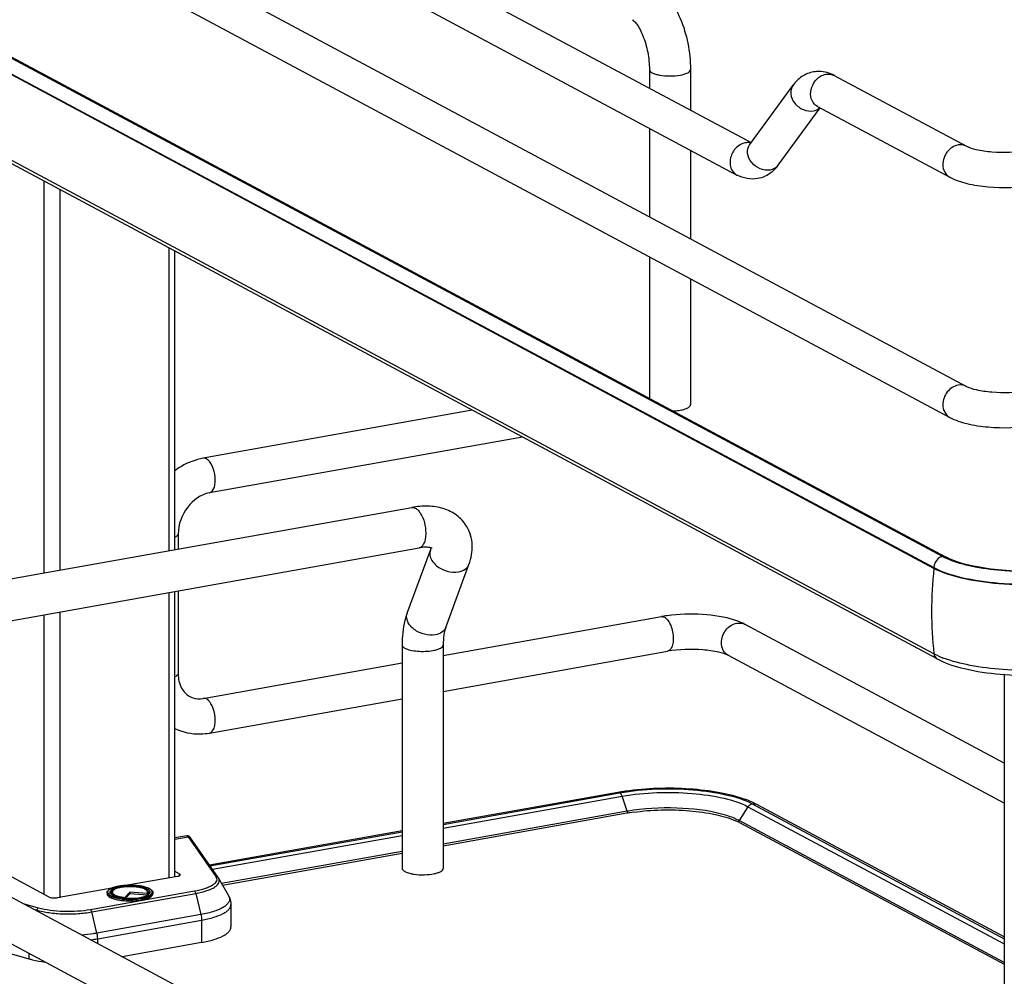
# Model space of a CAD drawing. Units: inches. Extents: x 0 to 17, y 0 to 11.
# Drawn here: x 3.7 to 4.5, y 7.5 to 8.3 of the extents above; entities that cross this region are included whole.
import ezdxf

# ---------------------------------------------------------------- set-up
doc = ezdxf.new("R2010")
doc.units = ezdxf.units.IN
doc.header["$LTSCALE"] = 0.935
doc.header["$MEASUREMENT"] = 0
doc.layers.get('0').update_dxf_attribs({"linetype": 'CONTINUOUS'})

msp = doc.modelspace()

# ---------------------------------------------------------------- linework, layer by layer
at = {"color": 7, "linetype": 'Continuous'}
for p, q in [((3.45228, 8.70248), (4.3362, 8.22938)), ((3.274, 8.69024), (4.51662, 8.02515)), ((3.43835, 8.67645), (4.3244, 8.2022)), ((3.26007, 8.66421), (4.50268, 7.99912)), ((3.28854, 8.53014), (4.49917, 7.88217)), ((4.48939, 7.87262), (3.27876, 8.52059)), ((4.48939, 7.80101), (3.27876, 8.44898)), ((4.49223, 7.79666), (3.2816, 8.44463)), ((4.49663, 7.88247), (3.56613, 8.38065)), ((4.25102, 8.29065), (4.25102, 8.27497)), ((4.28547, 8.29065), (4.28547, 8.25653)), ((4.40589, 8.28568), (4.51662, 8.22641)), ((4.33511, 8.22789), (4.37135, 8.27742)), ((4.35894, 8.21046), (4.39409, 8.2585)), ((4.39196, 8.25964), (4.50268, 8.20038)), ((4.25102, 8.24148), (4.25102, 8.16731)), ((4.33511, 8.22789), (4.33484, 8.22756)), ((4.28547, 8.22304), (4.28547, 8.14887)), ((4.35667, 8.20767), (4.35358, 8.20474)), ((3.85337, 7.88827), (3.85337, 8.13859)), ((4.25102, 8.13382), (4.25102, 8.01499)), ((4.28547, 8.11538), (4.28547, 8.00982)), ((4.10269, 8.00515), (3.8773, 7.96494)), ((4.14472, 7.98266), (3.88248, 7.93587)), ((3.58747, 7.84083), (4.05202, 7.92371)), ((3.8563, 7.90144), (3.8563, 7.88879)), ((3.59352, 7.80691), (4.05807, 7.88979)), ((4.04812, 7.83508), (4.06756, 7.88787)), ((4.06756, 7.88787), (4.0681, 7.88978)), ((4.50373, 7.87927), (4.49875, 7.8814)), ((4.50199, 7.88078), (4.49917, 7.88217)), ((4.08045, 7.82317), (4.09989, 7.87596)), ((3.85337, 7.61451), (3.85337, 7.85327)), ((3.8563, 7.8538), (3.8563, 7.78443)), ((4.07831, 7.79954), (4.26108, 7.83215)), ((4.54836, 7.70937), (4.33115, 7.82563)), ((4.04386, 7.80838), (4.04386, 7.62117)), ((4.07831, 7.80838), (4.07831, 7.62117)), ((4.07831, 7.76955), (4.26627, 7.80309)), ((4.54836, 7.67587), (4.31721, 7.79959)), ((4.49309, 7.79919), (4.48939, 7.80101)), ((3.8773, 7.76368), (4.04386, 7.7934)), ((4.54836, 7.78353), (4.54799, 7.78373)), ((4.54836, 7.7837), (4.54836, 7.51538)), ((3.88248, 7.73461), (4.04386, 7.7634)), ((4.22458, 7.68478), (4.07831, 7.65869)), ((4.07831, 7.65805), (4.22605, 7.68451)), ((4.34115, 7.67472), (4.33652, 7.67696)), ((4.3372, 7.6753), (4.54836, 7.56216)), ((4.54836, 7.56381), (4.34115, 7.67472)), ((4.25318, 7.30962), (3.59127, 7.66389)), ((4.23239, 7.669), (4.07831, 7.64151)), ((4.23215, 7.66737), (4.07831, 7.63992)), ((4.32621, 7.66123), (4.32299, 7.6628)), ((4.54836, 7.54233), (4.32621, 7.66123)), ((4.32644, 7.65962), (4.54836, 7.54084)), ((3.8635, 7.64849), (3.85337, 7.64668)), ((3.88974, 7.61348), (3.86648, 7.64684)), ((4.04386, 7.65254), (3.88257, 7.62377)), ((3.88292, 7.62326), (4.04386, 7.65191)), ((4.23693, 7.27924), (3.57502, 7.63352)), ((4.04386, 7.63536), (3.89267, 7.60839)), ((4.04386, 7.63377), (3.89349, 7.60694)), ((3.74828, 7.59712), (3.70645, 7.61951)), ((3.85559, 7.61451), (3.81372, 7.60704)), ((3.85337, 7.61874), (3.85739, 7.61659)), ((3.89013, 7.61285), (3.89862, 7.59789)), ((3.80071, 7.60472), (3.75501, 7.59657)), ((3.79669, 7.60081), (3.79669, 7.59988)), ((3.79964, 7.60003), (3.79937, 7.60044)), ((3.80041, 7.59931), (3.79964, 7.60003)), ((3.80131, 7.60202), (3.8008, 7.60106)), ((3.81574, 7.60135), (3.81156, 7.59692)), ((3.81574, 7.59995), (3.81224, 7.59623)), ((3.81574, 7.60135), (3.81574, 7.59995)), ((3.83026, 7.60025), (3.81574, 7.60135)), ((3.8306, 7.59882), (3.81574, 7.59995)), ((3.83026, 7.60025), (3.83077, 7.59923)), ((3.83045, 7.60202), (3.83096, 7.60106)), ((3.83077, 7.59923), (3.83094, 7.59903)), ((3.83107, 7.59911), (3.83151, 7.59943)), ((3.83151, 7.59943), (3.83188, 7.59976)), ((3.83188, 7.59976), (3.83218, 7.60011)), ((3.83239, 7.60044), (3.83218, 7.60011)), ((3.83507, 7.60081), (3.83507, 7.59988)), ((3.81148, 7.59629), (3.81156, 7.59692)), ((3.9005, 7.59093), (3.9005, 7.5722)), ((3.68306, 7.55887), (3.7312, 7.5454)), ((3.87589, 7.55903), (3.80936, 7.54716))]:
    msp.add_line(p, q, dxfattribs=at)
at = {"color": 9, "linetype": 'Continuous'}
for p, q in [((3.27876, 8.52119), (4.48939, 7.87323)), ((3.7438, 8.19724), (3.7438, 7.86872)), ((3.75725, 8.19004), (3.75725, 7.87112)), ((3.84845, 8.14123), (3.84845, 7.88739)), ((4.48939, 7.87323), (4.48939, 7.87262)), ((3.84845, 7.8524), (3.84845, 7.61324)), ((3.7438, 7.83373), (3.7438, 7.59952)), ((3.75725, 7.83612), (3.75725, 7.59657)), ((4.07831, 7.6549), (4.2281, 7.68163)), ((4.22617, 7.68444), (4.22713, 7.68356)), ((4.22713, 7.68356), (4.22794, 7.68207)), ((4.23239, 7.669), (4.2281, 7.68163)), ((4.33364, 7.67289), (4.32621, 7.66123)), ((4.33364, 7.67289), (4.54836, 7.55797)), ((3.85337, 7.64572), (3.8645, 7.64771)), ((3.8645, 7.64771), (3.88772, 7.61441)), ((3.88491, 7.6204), (4.04386, 7.64876)), ((3.85739, 7.61507), (3.85739, 7.61659)), ((3.86992, 7.60201), (3.78286, 7.58648)), ((3.78395, 7.58466), (3.87101, 7.60019)), ((3.80048, 7.60187), (3.80093, 7.60223)), ((3.80093, 7.60223), (3.80146, 7.60259)), ((3.83004, 7.60273), (3.83119, 7.60194)), ((3.83119, 7.60194), (3.83153, 7.60161)), ((3.83153, 7.60161), (3.83187, 7.60112)), ((3.83187, 7.60112), (3.83204, 7.6007)), ((3.83204, 7.6007), (3.83206, 7.59996)), ((3.87101, 7.60019), (3.87532, 7.58246)), ((3.73922, 7.58792), (3.72666, 7.59143)), ((3.73506, 7.58693), (3.73776, 7.58618)), ((3.73776, 7.58618), (3.73756, 7.58559)), ((3.78826, 7.56693), (3.78395, 7.58466)), ((3.87532, 7.58246), (3.78826, 7.56693)), ((3.78883, 7.56223), (3.87589, 7.57776)), ((3.87589, 7.57776), (3.87589, 7.55903)), ((3.78883, 7.55815), (3.78883, 7.56223)), ((3.7312, 7.54993), (3.7312, 7.5454))]:
    msp.add_line(p, q, dxfattribs=at)
for points in [[(4.23239, 7.669), (4.23242, 7.66892), (4.23245, 7.66883), (4.23247, 7.66875), (4.23249, 7.66866), (4.2325, 7.66857), (4.23251, 7.66848), (4.23252, 7.66839), (4.23253, 7.6683), (4.23253, 7.66821)], [(4.32597, 7.66047), (4.32598, 7.66056), (4.32599, 7.66065), (4.326, 7.66074), (4.32602, 7.66082), (4.32605, 7.66091), (4.32608, 7.66099), (4.32612, 7.66108), (4.32616, 7.66116), (4.32621, 7.66123)]]:
    msp.add_lwpolyline(points, dxfattribs=at)
at = {"color": 7, "linetype": 'Continuous'}
for points in [[(3.86382, 7.64852), (3.86359, 7.6485), (3.86349, 7.64849)], [(3.86429, 7.6485), (3.86406, 7.64852), (3.86382, 7.64852)], [(3.86648, 7.64684), (3.86641, 7.64694), (3.86634, 7.64704), (3.86628, 7.64712), (3.86621, 7.64721), (3.86615, 7.64728), (3.8661, 7.64736), (3.86604, 7.64743), (3.86597, 7.64751), (3.86591, 7.64758), (3.86584, 7.64766), (3.86576, 7.64774), (3.86568, 7.64782), (3.86558, 7.64791), (3.86545, 7.64801), (3.8653, 7.64812), (3.86513, 7.64822), (3.86494, 7.64831), (3.86474, 7.64839), (3.86452, 7.64845), (3.86429, 7.6485)]]:
    msp.add_lwpolyline(points, dxfattribs=at)
for centre, radius, start, end in [((4.39293, 8.26374), 0.02531, 88.92623, 99.89538), ((4.33205, 8.23009), 0.0333, 317.68176, 323.87656), ((4.52127, 7.92859), 0.05229, 241.88323, 244.48194), ((4.28197, 7.71477), 0.11923, 97.84223, 100.08966), ((4.52528, 7.87086), 0.07857, 245.80833, 249.07075), ((4.2577, 7.49911), 0.18861, 99.69396, 100.11471), ((4.2587, 7.49327), 0.19453, 99.23424, 99.6938), ((4.26026, 7.48356), 0.20437, 98.20518, 99.22984), ((4.30272, 7.59926), 0.08473, 66.4883, 70.18289), ((4.25875, 7.51827), 0.15145, 99.92866, 100.11554), ((4.26053, 7.51095), 0.16054, 98.17269, 100.09404), ((4.26061, 7.50731), 0.16256, 98.17391, 99.91113), ((4.30372, 7.61674), 0.04853, 63.12299, 66.22068), ((4.30698, 7.62324), 0.04126, 61.85204, 63.07176), ((4.05866, 7.65132), 0.03531, 257.82009, 259.91172), ((4.05954, 7.65628), 0.04035, 259.90796, 261.82028), ((3.81345, 7.57229), 0.03399, 100.97435, 101.65185), ((3.88315, 7.60888), 0.00804, 29.62781, 34.92869), ((3.81553, 7.64448), 0.04836, 264.63358, 265.16327)]:
    msp.add_arc(centre, radius, start, end, dxfattribs=at)
at = {"color": 9, "linetype": 'Continuous'}
for centre, radius, start, end in [((4.33344, 8.21769), 0.01175, 92.63632, 100.13562), ((4.34273, 8.22231), 0.00944, 143.80105, 146.39421), ((4.35129, 8.21606), 0.00949, 318.99781, 323.79877), ((4.82068, 7.83628), 0.33328, 173.74049, 179.96933), ((4.80156, 7.83628), 0.31416, 179.96838, 186.44733), ((4.05566, 7.8323), 0.00804, 159.79322, 162.08273), ((4.21973, 7.67878), 0.00885, 18.7603, 21.83265), ((4.33846, 7.6697), 0.00569, 61.83289, 66.27658), ((3.81368, 7.56617), 0.04075, 100.1157, 100.23262), ((3.82524, 7.59406), 0.00991, 61.0413, 63.82124), ((3.83322, 7.60081), 0.00185, 352.43974, 359.97902), ((3.81558, 7.65063), 0.05512, 265.17866, 265.35323), ((3.81563, 7.65207), 0.05718, 265.47547, 265.59524), ((3.76773, 7.68131), 0.12094, 277.20281, 280.04835)]:
    msp.add_arc(centre, radius, start, end, dxfattribs=at)
at = {"color": 7, "linetype": 'Continuous'}
for points, knots in [([(4.253, 8.36281), (4.26408, 8.35687), (4.27619, 8.33867), (4.28388, 8.31277), (4.28547, 8.29801), (4.28547, 8.29065)], [0, 0, 0, 0, 0.461635, 0.729406, 1, 1, 1, 1]), ([(4.23674, 8.33243), (4.23714, 8.33222), (4.23839, 8.33112), (4.24193, 8.32699), (4.24632, 8.3181), (4.25002, 8.30515), (4.25102, 8.29549), (4.25102, 8.29065)], [0, 0, 0, 0, 0.030349, 0.108407, 0.360873, 0.678311, 1, 1, 1, 1]), ([(4.38858, 8.28868), (4.38512, 8.28807), (4.37844, 8.2853), (4.3734, 8.28023), (4.37135, 8.27742)], [0, 0, 0, 0, 0.501896, 1, 1, 1, 1]), ([(4.51662, 8.22641), (4.51912, 8.22507), (4.52631, 8.2231), (4.54329, 8.22073), (4.55787, 8.22119), (4.56756, 8.22292)], [0, 0, 0, 0, 0.165315, 0.427131, 1, 1, 1, 1]), ([(4.50268, 8.20038), (4.50719, 8.19797), (4.51785, 8.19446), (4.54136, 8.19106), (4.56028, 8.19162), (4.57275, 8.19385)], [0, 0, 0, 0, 0.215081, 0.466581, 1, 1, 1, 1]), ([(4.51662, 8.02515), (4.51912, 8.02381), (4.52631, 8.02184), (4.54329, 8.01947), (4.55787, 8.01993), (4.56756, 8.02166)], [0, 0, 0, 0, 0.165315, 0.427131, 1, 1, 1, 1]), ([(4.28317, 8.00716), (4.28351, 8.00735), (4.28451, 8.00794), (4.28547, 8.00901), (4.28547, 8.00982)], [0, 0, 0, 0, 0.326675, 1, 1, 1, 1]), ([(4.27052, 8.00455), (4.27107, 8.00457), (4.27319, 8.00469), (4.27531, 8.00494), (4.27686, 8.00521)], [0, 0, 0, 0, 0.26033, 1, 1, 1, 1]), ([(4.27686, 8.00521), (4.27748, 8.00532), (4.27964, 8.00577), (4.28178, 8.00642), (4.28317, 8.00716)], [0, 0, 0, 0, 0.288839, 1, 1, 1, 1]), ([(4.50268, 7.99912), (4.50719, 7.99671), (4.51785, 7.99321), (4.54136, 7.9898), (4.56028, 7.99037), (4.57275, 7.99259)], [0, 0, 0, 0, 0.215081, 0.466581, 1, 1, 1, 1]), ([(3.8773, 7.96494), (3.87086, 7.96379), (3.86244, 7.96054), (3.85514, 7.95566), (3.85335, 7.95432)], [0, 0, 0, 0, 0.74482, 1, 1, 1, 1]), ([(3.88248, 7.93587), (3.87537, 7.9346), (3.86184, 7.92479), (3.8563, 7.90943), (3.8563, 7.90144)], [0, 0, 0, 0, 0.474812, 1, 1, 1, 1]), ([(4.09794, 7.90787), (4.09578, 7.91143), (4.08995, 7.91774), (4.07836, 7.92334), (4.06535, 7.92528), (4.05648, 7.9245), (4.05202, 7.92371)], [0, 0, 0, 0, 0.242366, 0.485695, 0.73583, 1, 1, 1, 1]), ([(4.09989, 7.87596), (4.10179, 7.88113), (4.10393, 7.89219), (4.10075, 7.90322), (4.09794, 7.90786)], [0, 0, 0, 0, 0.503849, 1, 1, 1, 1]), ([(4.06897, 7.88942), (4.06909, 7.88934), (4.06827, 7.8898), (4.06781, 7.88984), (4.06644, 7.89019), (4.06488, 7.89031), (4.06286, 7.89035), (4.06056, 7.89018), (4.05893, 7.88995), (4.05807, 7.88979)], [0, 0, 0, 0, 0.038234, 0.111086, 0.222791, 0.371214, 0.553012, 0.763896, 1, 1, 1, 1]), ([(4.60155, 7.87264), (4.58339, 7.86995), (4.55617, 7.86931), (4.52288, 7.87383), (4.50808, 7.878), (4.50199, 7.88078)], [0, 0, 0, 0, 0.546556, 0.800475, 1, 1, 1, 1]), ([(4.60238, 7.87239), (4.58483, 7.86978), (4.55838, 7.86901), (4.52538, 7.87295), (4.51029, 7.87676), (4.50373, 7.87927)], [0, 0, 0, 0, 0.534329, 0.788459, 1, 1, 1, 1]), ([(4.61197, 7.86247), (4.60103, 7.86052), (4.5783, 7.85831), (4.54487, 7.85893), (4.51475, 7.86321), (4.49658, 7.86877), (4.48939, 7.87262)], [0, 0, 0, 0, 0.267703, 0.5483, 0.8034, 1, 1, 1, 1]), ([(4.04812, 7.83508), (4.04738, 7.83307), (4.04475, 7.82441), (4.04386, 7.81528), (4.04386, 7.80838)], [0, 0, 0, 0, 0.236746, 1, 1, 1, 1]), ([(4.32272, 7.82916), (4.31401, 7.83203), (4.29483, 7.83478), (4.27559, 7.83425), (4.2657, 7.83288)], [0, 0, 0, 0, 0.478683, 1, 1, 1, 1]), ([(4.33115, 7.82563), (4.33051, 7.82597), (4.32779, 7.82733), (4.32493, 7.82843), (4.32272, 7.82916)], [0, 0, 0, 0, 0.236606, 1, 1, 1, 1]), ([(4.08045, 7.82317), (4.0797, 7.82115), (4.07862, 7.81623), (4.07831, 7.81122), (4.07831, 7.80838)], [0, 0, 0, 0, 0.431362, 1, 1, 1, 1]), ([(4.31721, 7.79959), (4.31471, 7.80093), (4.30752, 7.80291), (4.29054, 7.80527), (4.27596, 7.80482), (4.26627, 7.80309)], [0, 0, 0, 0, 0.165315, 0.427131, 1, 1, 1, 1]), ([(4.49223, 7.79666), (4.49933, 7.79286), (4.51689, 7.78736), (4.55621, 7.7818), (4.58837, 7.78278), (4.60961, 7.78657)], [0, 0, 0, 0, 0.202675, 0.456798, 1, 1, 1, 1]), ([(4.60601, 7.78988), (4.58665, 7.78701), (4.55748, 7.78616), (4.5211, 7.79051), (4.50445, 7.7947), (4.49722, 7.79748)], [0, 0, 0, 0, 0.534329, 0.788459, 1, 1, 1, 1]), ([(3.8563, 7.78443), (3.8563, 7.78025), (3.85772, 7.77259), (3.8631, 7.76677), (3.86598, 7.76522)], [0, 0, 0, 0, 0.561487, 1, 1, 1, 1]), ([(3.86598, 7.76522), (3.86676, 7.7648), (3.87032, 7.76328), (3.87439, 7.76316), (3.8773, 7.76368)], [0, 0, 0, 0, 0.232154, 1, 1, 1, 1]), ([(3.85336, 7.73852), (3.85997, 7.73526), (3.87016, 7.73314), (3.88001, 7.73417), (3.88248, 7.73461)], [0, 0, 0, 0, 0.74543, 1, 1, 1, 1]), ([(4.22605, 7.68451), (4.24633, 7.68812), (4.27698, 7.68906), (4.31419, 7.68384), (4.33068, 7.67879), (4.3372, 7.6753)], [0, 0, 0, 0, 0.547818, 0.80319, 1, 1, 1, 1]), ([(4.33144, 7.67897), (4.32453, 7.68147), (4.30899, 7.68527), (4.27543, 7.68916), (4.24877, 7.68838), (4.2311, 7.68583)], [0, 0, 0, 0, 0.217771, 0.471028, 1, 1, 1, 1]), ([(4.31596, 7.66542), (4.3041, 7.66919), (4.27776, 7.67263), (4.25139, 7.67183), (4.23771, 7.66986)], [0, 0, 0, 0, 0.473835, 1, 1, 1, 1]), ([(4.2375, 7.66823), (4.25306, 7.67047), (4.27638, 7.67099), (4.30507, 7.66712), (4.3179, 7.66352), (4.32329, 7.66114)], [0, 0, 0, 0, 0.543325, 0.796476, 1, 1, 1, 1]), ([(4.32299, 7.6628), (4.32245, 7.66303), (4.32015, 7.66401), (4.31779, 7.66484), (4.31596, 7.66542)], [0, 0, 0, 0, 0.235422, 1, 1, 1, 1]), ([(3.85559, 7.61451), (3.85593, 7.61457), (3.85656, 7.61472), (3.85742, 7.61503), (3.85805, 7.61549), (3.85805, 7.61583)], [0, 0, 0, 0, 0.361563, 0.652603, 1, 1, 1, 1]), ([(3.85805, 7.61583), (3.85805, 7.6159), (3.85797, 7.61624), (3.85763, 7.61646), (3.85739, 7.61659)], [0, 0, 0, 0, 0.195529, 1, 1, 1, 1]), ([(4.04386, 7.62117), (4.04386, 7.62093), (4.04415, 7.61971), (4.04531, 7.61896), (4.04617, 7.6185)], [0, 0, 0, 0, 0.195529, 1, 1, 1, 1]), ([(4.04617, 7.6185), (4.0465, 7.61833), (4.04811, 7.61758), (4.04984, 7.6171), (4.05121, 7.61681)], [0, 0, 0, 0, 0.21298, 1, 1, 1, 1]), ([(4.0538, 7.61634), (4.0567, 7.61592), (4.06246, 7.61565), (4.06821, 7.61621), (4.07096, 7.61681)], [0, 0, 0, 0, 0.510512, 1, 1, 1, 1]), ([(4.07096, 7.61681), (4.072, 7.61703), (4.07388, 7.61755), (4.07651, 7.61861), (4.07831, 7.62012), (4.07831, 7.62117)], [0, 0, 0, 0, 0.358962, 0.646801, 1, 1, 1, 1]), ([(3.79937, 7.60044), (3.79925, 7.60066), (3.79908, 7.60116), (3.79923, 7.60197), (3.79975, 7.60272), (3.80096, 7.60374), (3.80329, 7.60478), (3.80538, 7.60533), (3.80659, 7.60558)], [0, 0, 0, 0, 0.077436, 0.152891, 0.239615, 0.346076, 0.628536, 1, 1, 1, 1]), ([(3.8007, 7.60472), (3.80111, 7.60489), (3.80297, 7.60558), (3.80492, 7.60603), (3.80644, 7.6063)], [0, 0, 0, 0, 0.222102, 1, 1, 1, 1]), ([(3.83045, 7.60202), (3.83009, 7.60269), (3.82838, 7.60386), (3.82514, 7.60494), (3.82079, 7.60568), (3.81588, 7.60593), (3.81097, 7.60568), (3.80662, 7.60494), (3.80337, 7.60386), (3.80167, 7.60269), (3.80131, 7.60202)], [0, 0, 0, 0, 0.07404, 0.187949, 0.33491, 0.499997, 0.665084, 0.812048, 0.925956, 1, 1, 1, 1]), ([(3.80644, 7.6063), (3.80645, 7.6063), (3.80648, 7.60631), (3.80651, 7.60631), (3.80652, 7.60631)], [0, 0, 0, 0, 0.499679, 1, 1, 1, 1]), ([(3.80652, 7.60631), (3.80709, 7.60641), (3.80947, 7.60678), (3.81189, 7.60698), (3.81372, 7.60704)], [0, 0, 0, 0, 0.237937, 1, 1, 1, 1]), ([(3.80698, 7.60566), (3.80956, 7.60616), (3.81491, 7.60663), (3.82244, 7.60623), (3.82807, 7.60504), (3.83123, 7.60347), (3.83222, 7.6025), (3.83245, 7.602)], [0, 0, 0, 0, 0.296885, 0.602406, 0.850441, 0.938002, 1, 1, 1, 1]), ([(3.81372, 7.60704), (3.81635, 7.60714), (3.82023, 7.60703), (3.82516, 7.60638), (3.82837, 7.60568), (3.83107, 7.60479), (3.83316, 7.60372), (3.83464, 7.60246), (3.83507, 7.60133), (3.83507, 7.60081)], [0, 0, 0, 0, 0.336336, 0.493415, 0.635008, 0.756532, 0.855601, 0.934024, 1, 1, 1, 1]), ([(3.74828, 7.59712), (3.74868, 7.59691), (3.74968, 7.59661), (3.75193, 7.59629), (3.75378, 7.59635), (3.75501, 7.59657)], [0, 0, 0, 0, 0.196796, 0.452137, 1, 1, 1, 1]), ([(3.79669, 7.60081), (3.79669, 7.6012), (3.79699, 7.60229), (3.79847, 7.60368), (3.79988, 7.60438), (3.8007, 7.60472)], [0, 0, 0, 0, 0.200519, 0.547122, 1, 1, 1, 1]), ([(3.79669, 7.59988), (3.79669, 7.59857), (3.79913, 7.59676), (3.8025, 7.59555), (3.80647, 7.59462), (3.811, 7.59407), (3.81588, 7.59388), (3.82075, 7.59407), (3.82394, 7.59447), (3.82547, 7.59474)], [0, 0, 0, 0, 0.128376, 0.235919, 0.36953, 0.522161, 0.684767, 0.847359, 1, 1, 1, 1]), ([(3.81101, 7.59633), (3.80886, 7.59653), (3.80585, 7.597), (3.80233, 7.59818), (3.80095, 7.5989), (3.80041, 7.59931)], [0, 0, 0, 0, 0.58346, 0.816484, 1, 1, 1, 1]), ([(3.80131, 7.60202), (3.80118, 7.60177), (3.80102, 7.60119), (3.80138, 7.60028), (3.8022, 7.5995), (3.80341, 7.59879), (3.80501, 7.59816), (3.80774, 7.5974), (3.80998, 7.59707), (3.81156, 7.59692)], [0, 0, 0, 0, 0.066208, 0.134151, 0.219676, 0.329838, 0.465726, 0.625343, 1, 1, 1, 1]), ([(3.81151, 7.59629), (3.81531, 7.59597), (3.82083, 7.59607), (3.82736, 7.59739), (3.83006, 7.59843), (3.83107, 7.59911)], [0, 0, 0, 0, 0.572984, 0.817479, 1, 1, 1, 1]), ([(3.82547, 7.59474), (3.82682, 7.59498), (3.82926, 7.59555), (3.83263, 7.59676), (3.83507, 7.59857), (3.83507, 7.59988)], [0, 0, 0, 0, 0.361594, 0.652594, 1, 1, 1, 1]), ([(3.83026, 7.60025), (3.83045, 7.60051), (3.83074, 7.6011), (3.83059, 7.60175), (3.83045, 7.60202)], [0, 0, 0, 0, 0.513199, 1, 1, 1, 1]), ([(3.83245, 7.602), (3.83256, 7.60176), (3.83268, 7.60121), (3.83252, 7.60068), (3.83239, 7.60044)], [0, 0, 0, 0, 0.495892, 1, 1, 1, 1]), ([(3.89862, 7.59789), (3.89892, 7.59738), (3.89999, 7.59521), (3.9005, 7.59276), (3.9005, 7.59093)], [0, 0, 0, 0, 0.245639, 1, 1, 1, 1]), ([(3.81146, 7.59629), (3.81146, 7.59629), (3.81148, 7.59629), (3.8115, 7.59629), (3.81151, 7.59629)], [0, 0, 0, 0, 0.499894, 1, 1, 1, 1]), ([(3.87589, 7.55903), (3.87933, 7.55965), (3.88549, 7.56105), (3.89248, 7.56367), (3.89665, 7.5662), (3.8988, 7.56807), (3.90016, 7.57007), (3.9005, 7.57153), (3.9005, 7.5722)], [0, 0, 0, 0, 0.356132, 0.642769, 0.757, 0.852133, 0.931017, 1, 1, 1, 1]), ([(3.7312, 7.5454), (3.73222, 7.54511), (3.73666, 7.54398), (3.74117, 7.54318), (3.74466, 7.54272)], [0, 0, 0, 0, 0.232144, 1, 1, 1, 1])]:
    msp.add_open_spline(points, degree=3, knots=knots, dxfattribs=at)
at = {"color": 9, "linetype": 'Continuous'}
for points, knots in [([(4.25102, 8.29065), (4.25102, 8.28947), (4.25321, 8.28785), (4.25624, 8.28676), (4.26127, 8.2856), (4.26823, 8.28512), (4.27402, 8.28553), (4.27686, 8.28604)], [0, 0, 0, 0, 0.128441, 0.236048, 0.369688, 0.684753, 1, 1, 1, 1]), ([(4.27686, 8.28604), (4.27902, 8.28642), (4.2821, 8.28701), (4.28547, 8.28947), (4.28547, 8.29065)], [0, 0, 0, 0, 0.651987, 1, 1, 1, 1]), ([(4.39196, 8.25964), (4.38998, 8.2607), (4.38658, 8.26454), (4.38524, 8.27468), (4.39, 8.28239), (4.39444, 8.28501)], [0, 0, 0, 0, 0.227521, 0.478196, 1, 1, 1, 1]), ([(4.37135, 8.27742), (4.36989, 8.27542), (4.36863, 8.2697), (4.37242, 8.26183), (4.37955, 8.25643), (4.38569, 8.25548), (4.38848, 8.25598)], [0, 0, 0, 0, 0.222326, 0.475076, 0.745572, 1, 1, 1, 1]), ([(4.33137, 8.22926), (4.32851, 8.22875), (4.32294, 8.22551), (4.31841, 8.21741), (4.31829, 8.20827), (4.3221, 8.20343), (4.3244, 8.2022)], [0, 0, 0, 0, 0.251224, 0.519747, 0.77372, 1, 1, 1, 1]), ([(4.35225, 8.20645), (4.34676, 8.20547), (4.33739, 8.20975), (4.33252, 8.21981), (4.33351, 8.2255), (4.33487, 8.22754)], [0, 0, 0, 0, 0.515413, 0.773179, 1, 1, 1, 1]), ([(4.50965, 8.22743), (4.50614, 8.22681), (4.49949, 8.22229), (4.49687, 8.21486), (4.49687, 8.21111)], [0, 0, 0, 0, 0.487674, 1, 1, 1, 1]), ([(4.49687, 8.21111), (4.49687, 8.20891), (4.49777, 8.20458), (4.5009, 8.20133), (4.50268, 8.20038)], [0, 0, 0, 0, 0.521266, 1, 1, 1, 1]), ([(4.50965, 8.02618), (4.50614, 8.02555), (4.49949, 8.02104), (4.49687, 8.0136), (4.49687, 8.00985)], [0, 0, 0, 0, 0.487674, 1, 1, 1, 1]), ([(4.49687, 8.00985), (4.49687, 8.00765), (4.49777, 8.00332), (4.5009, 8.00007), (4.50268, 7.99912)], [0, 0, 0, 0, 0.521266, 1, 1, 1, 1]), ([(3.88248, 7.93587), (3.88434, 7.9362), (3.88654, 7.93963), (3.88731, 7.94433), (3.88727, 7.95077), (3.88546, 7.95795), (3.88209, 7.96327), (3.87989, 7.96445)], [0, 0, 0, 0, 0.175941, 0.306722, 0.457988, 0.767368, 1, 1, 1, 1]), ([(4.05202, 7.92371), (4.0533, 7.92394), (4.05557, 7.9231), (4.0578, 7.92092), (4.05888, 7.91941), (4.05939, 7.91856)], [0, 0, 0, 0, 0.414181, 0.683888, 1, 1, 1, 1]), ([(4.05939, 7.91856), (4.06082, 7.9162), (4.06288, 7.91079), (4.06366, 7.90509), (4.06366, 7.90214)], [0, 0, 0, 0, 0.483533, 1, 1, 1, 1]), ([(3.85338, 7.89871), (3.85381, 7.89889), (3.85499, 7.89944), (3.8563, 7.90054), (3.8563, 7.90144)], [0, 0, 0, 0, 0.342045, 1, 1, 1, 1]), ([(4.06366, 7.90214), (4.06366, 7.90058), (4.06344, 7.89767), (4.06239, 7.89382), (4.06068, 7.89098), (4.05891, 7.88994), (4.05807, 7.88979)], [0, 0, 0, 0, 0.32508, 0.601838, 0.822327, 1, 1, 1, 1]), ([(4.06756, 7.88787), (4.06708, 7.88655), (4.06683, 7.88344), (4.06799, 7.8806), (4.06881, 7.87926)], [0, 0, 0, 0, 0.472075, 1, 1, 1, 1]), ([(4.06881, 7.87926), (4.06985, 7.87755), (4.07556, 7.87133), (4.0849, 7.86855), (4.09116, 7.86967)], [0, 0, 0, 0, 0.239275, 1, 1, 1, 1]), ([(4.09116, 7.86967), (4.09312, 7.87002), (4.09676, 7.87129), (4.09929, 7.87435), (4.09989, 7.87596)], [0, 0, 0, 0, 0.537049, 1, 1, 1, 1]), ([(4.48939, 7.87323), (4.49658, 7.86938), (4.51475, 7.86382), (4.54486, 7.85954), (4.57829, 7.85892), (4.60102, 7.86112), (4.61197, 7.86308)], [0, 0, 0, 0, 0.196554, 0.45161, 0.732243, 1, 1, 1, 1]), ([(4.07172, 7.81687), (4.06872, 7.81634), (4.06231, 7.81682), (4.05518, 7.82018), (4.05073, 7.82429), (4.04848, 7.82772), (4.04743, 7.83132), (4.04767, 7.83371), (4.04802, 7.83477)], [0, 0, 0, 0, 0.267141, 0.546061, 0.676554, 0.795312, 0.90186, 1, 1, 1, 1]), ([(4.26368, 7.83166), (4.26401, 7.83148), (4.26548, 7.83049), (4.26659, 7.82906), (4.26732, 7.82789)], [0, 0, 0, 0, 0.214928, 1, 1, 1, 1]), ([(4.08045, 7.82317), (4.07985, 7.82156), (4.07732, 7.8185), (4.07368, 7.81722), (4.07172, 7.81687)], [0, 0, 0, 0, 0.462922, 1, 1, 1, 1]), ([(4.26732, 7.82789), (4.26792, 7.82692), (4.27011, 7.82248), (4.27106, 7.81746), (4.27106, 7.81367)], [0, 0, 0, 0, 0.231425, 1, 1, 1, 1]), ([(4.3114, 7.81033), (4.3114, 7.81407), (4.31402, 7.82151), (4.32067, 7.82602), (4.32418, 7.82665)], [0, 0, 0, 0, 0.512117, 1, 1, 1, 1]), ([(4.27106, 7.81367), (4.27106, 7.81233), (4.27086, 7.80858), (4.26888, 7.80355), (4.26627, 7.80309)], [0, 0, 0, 0, 0.336084, 1, 1, 1, 1]), ([(4.04386, 7.80838), (4.04386, 7.80815), (4.04415, 7.80693), (4.04531, 7.80618), (4.04617, 7.80572)], [0, 0, 0, 0, 0.195501, 1, 1, 1, 1]), ([(4.04617, 7.80572), (4.04755, 7.80498), (4.05104, 7.80391), (4.05891, 7.80281), (4.0654, 7.80301), (4.0697, 7.80377)], [0, 0, 0, 0, 0.196775, 0.452077, 1, 1, 1, 1]), ([(4.0697, 7.80377), (4.0709, 7.80399), (4.07309, 7.8045), (4.07612, 7.80559), (4.07831, 7.80721), (4.07831, 7.80838)], [0, 0, 0, 0, 0.36159, 0.652581, 1, 1, 1, 1]), ([(4.31721, 7.79959), (4.31543, 7.80055), (4.3123, 7.8038), (4.3114, 7.80813), (4.3114, 7.81033)], [0, 0, 0, 0, 0.478734, 1, 1, 1, 1]), ([(3.8563, 7.78443), (3.8563, 7.78418), (3.85587, 7.7828), (3.85442, 7.78214), (3.85338, 7.78171)], [0, 0, 0, 0, 0.181616, 1, 1, 1, 1]), ([(3.88248, 7.73461), (3.88434, 7.73494), (3.88654, 7.73837), (3.88731, 7.74307), (3.88727, 7.74952), (3.88546, 7.75669), (3.88209, 7.76201), (3.87989, 7.76319)], [0, 0, 0, 0, 0.175941, 0.306722, 0.457988, 0.767368, 1, 1, 1, 1]), ([(4.2281, 7.68163), (4.24736, 7.68506), (4.27647, 7.68596), (4.3118, 7.681), (4.32745, 7.67621), (4.33364, 7.67289)], [0, 0, 0, 0, 0.547818, 0.80319, 1, 1, 1, 1]), ([(4.23253, 7.66821), (4.23253, 7.668), (4.23266, 7.66768), (4.23223, 7.66739), (4.23217, 7.66747)], [0, 0, 0, 0, 0.689494, 1, 1, 1, 1]), ([(4.32642, 7.65957), (4.3263, 7.65961), (4.32602, 7.65981), (4.32616, 7.66015), (4.32625, 7.66028)], [0, 0, 0, 0, 0.43258, 1, 1, 1, 1]), ([(3.8645, 7.64771), (3.86432, 7.64793), (3.86404, 7.64822), (3.86364, 7.64851), (3.8635, 7.64849)], [0, 0, 0, 0, 0.664568, 1, 1, 1, 1]), ([(3.8645, 7.64771), (3.86489, 7.64774), (3.86568, 7.6476), (3.8663, 7.64709), (3.86652, 7.64678)], [0, 0, 0, 0, 0.50481, 1, 1, 1, 1]), ([(3.88772, 7.61441), (3.88809, 7.61388), (3.88866, 7.6127), (3.88848, 7.61067), (3.88727, 7.60881), (3.88523, 7.60712), (3.8824, 7.60557), (3.8773, 7.60356), (3.87299, 7.60256), (3.86992, 7.60201)], [0, 0, 0, 0, 0.078747, 0.151829, 0.235193, 0.339444, 0.468739, 0.623369, 1, 1, 1, 1]), ([(3.88974, 7.61348), (3.88952, 7.61379), (3.8889, 7.61431), (3.88811, 7.61444), (3.88772, 7.61441)], [0, 0, 0, 0, 0.492512, 1, 1, 1, 1]), ([(3.80645, 7.60627), (3.80593, 7.60618), (3.80408, 7.6058), (3.80224, 7.60529), (3.80098, 7.60477)], [0, 0, 0, 0, 0.276601, 1, 1, 1, 1]), ([(3.81355, 7.60701), (3.81293, 7.60699), (3.81058, 7.60686), (3.80824, 7.60659), (3.80653, 7.60628)], [0, 0, 0, 0, 0.260189, 1, 1, 1, 1]), ([(3.82523, 7.59627), (3.82689, 7.59657), (3.8292, 7.59711), (3.8319, 7.59824), (3.83331, 7.59911), (3.83426, 7.60007), (3.83468, 7.60115), (3.83441, 7.60227), (3.83356, 7.60325), (3.83224, 7.60413), (3.83047, 7.60494), (3.82829, 7.60564), (3.82475, 7.60645), (3.81978, 7.60704), (3.81567, 7.6071), (3.81355, 7.60701)], [0, 0, 0, 0, 0.148581, 0.208005, 0.256366, 0.294267, 0.324772, 0.354437, 0.390362, 0.436344, 0.493402, 0.56109, 0.638147, 0.812851, 1, 1, 1, 1]), ([(3.87101, 7.60019), (3.87417, 7.60076), (3.87862, 7.60178), (3.88391, 7.60382), (3.8869, 7.6054), (3.8891, 7.60711), (3.89048, 7.60898), (3.89089, 7.61103), (3.89045, 7.61229), (3.89013, 7.61285)], [0, 0, 0, 0, 0.374032, 0.528929, 0.659608, 0.76607, 0.851525, 0.924693, 1, 1, 1, 1]), ([(3.81112, 7.59507), (3.80918, 7.59522), (3.80566, 7.59568), (3.80159, 7.59674), (3.79907, 7.59789), (3.79777, 7.59877), (3.79691, 7.59973), (3.79669, 7.60047), (3.79669, 7.60081)], [0, 0, 0, 0, 0.356386, 0.651255, 0.768266, 0.863311, 0.938261, 1, 1, 1, 1]), ([(3.80098, 7.60477), (3.80018, 7.60444), (3.79908, 7.60391), (3.79793, 7.60295), (3.7974, 7.60226), (3.79714, 7.60152), (3.79723, 7.60045), (3.79828, 7.59915), (3.80035, 7.59797), (3.80326, 7.59694), (3.80689, 7.59615), (3.80954, 7.59582), (3.81095, 7.5957)], [0, 0, 0, 0, 0.123218, 0.171484, 0.211934, 0.246974, 0.280567, 0.359589, 0.471349, 0.619052, 0.798058, 1, 1, 1, 1]), ([(3.7997, 7.59996), (3.79963, 7.60028), (3.79972, 7.60104), (3.8002, 7.6016), (3.80048, 7.60187)], [0, 0, 0, 0, 0.453602, 1, 1, 1, 1]), ([(3.80168, 7.59855), (3.80126, 7.59887), (3.80069, 7.59945), (3.80055, 7.60044), (3.80069, 7.60086), (3.8008, 7.60106)], [0, 0, 0, 0, 0.547818, 0.770078, 1, 1, 1, 1]), ([(3.82547, 7.59567), (3.82677, 7.59591), (3.8291, 7.59643), (3.83209, 7.59754), (3.83417, 7.5988), (3.83498, 7.60002), (3.83505, 7.60057)], [0, 0, 0, 0, 0.3517, 0.63822, 0.85084, 1, 1, 1, 1]), ([(3.83096, 7.60106), (3.8311, 7.60078), (3.83127, 7.60011), (3.83096, 7.59949), (3.83077, 7.59923)], [0, 0, 0, 0, 0.486754, 1, 1, 1, 1]), ([(3.86992, 7.60201), (3.87019, 7.60187), (3.87066, 7.60127), (3.87091, 7.60059), (3.87101, 7.60019)], [0, 0, 0, 0, 0.427994, 1, 1, 1, 1]), ([(3.89862, 7.59789), (3.89901, 7.59721), (3.89955, 7.59567), (3.89905, 7.59318), (3.89736, 7.5909), (3.89468, 7.58881), (3.89104, 7.58688), (3.88459, 7.5844), (3.87917, 7.58315), (3.87532, 7.58246)], [0, 0, 0, 0, 0.075299, 0.148457, 0.233903, 0.340359, 0.471034, 0.62595, 1, 1, 1, 1]), ([(3.81117, 7.59569), (3.81119, 7.59569), (3.81122, 7.59568), (3.81125, 7.59568), (3.81127, 7.59568)], [0, 0, 0, 0, 0.499844, 1, 1, 1, 1]), ([(3.82547, 7.59567), (3.82319, 7.59527), (3.81844, 7.5948), (3.81367, 7.59487), (3.81123, 7.59506)], [0, 0, 0, 0, 0.487721, 1, 1, 1, 1]), ([(3.81127, 7.59568), (3.81128, 7.59568), (3.81131, 7.59568), (3.81134, 7.59567), (3.81136, 7.59567)], [0, 0, 0, 0, 0.499862, 1, 1, 1, 1]), ([(3.81136, 7.59567), (3.81372, 7.59549), (3.81837, 7.59542), (3.823, 7.59588), (3.82523, 7.59627)], [0, 0, 0, 0, 0.512282, 1, 1, 1, 1]), ([(3.87589, 7.57776), (3.87933, 7.57837), (3.88549, 7.57977), (3.89248, 7.58239), (3.89665, 7.58493), (3.8988, 7.5868), (3.90016, 7.5888), (3.9005, 7.59026), (3.9005, 7.59093)], [0, 0, 0, 0, 0.35613, 0.642759, 0.756991, 0.852126, 0.931014, 1, 1, 1, 1]), ([(3.73922, 7.58792), (3.73906, 7.58786), (3.73837, 7.58748), (3.73795, 7.58675), (3.73776, 7.58618)], [0, 0, 0, 0, 0.215995, 1, 1, 1, 1]), ([(3.73776, 7.58618), (3.74115, 7.58523), (3.74856, 7.58382), (3.76017, 7.5829), (3.77217, 7.58308), (3.78013, 7.58398), (3.78395, 7.58466)], [0, 0, 0, 0, 0.227058, 0.484566, 0.750059, 1, 1, 1, 1]), ([(3.78286, 7.58648), (3.77926, 7.58584), (3.77173, 7.58499), (3.76039, 7.58482), (3.74942, 7.58569), (3.74242, 7.58702), (3.73922, 7.58792)], [0, 0, 0, 0, 0.249926, 0.515416, 0.772938, 1, 1, 1, 1]), ([(3.78395, 7.58466), (3.78385, 7.58506), (3.7836, 7.58574), (3.78313, 7.58634), (3.78286, 7.58648)], [0, 0, 0, 0, 0.571909, 1, 1, 1, 1]), ([(3.87532, 7.58246), (3.87541, 7.58208), (3.87574, 7.58053), (3.87589, 7.57894), (3.87589, 7.57776)], [0, 0, 0, 0, 0.252817, 1, 1, 1, 1]), ([(3.78826, 7.56693), (3.78724, 7.56675), (3.78297, 7.56605), (3.77866, 7.56559), (3.77538, 7.56535)], [0, 0, 0, 0, 0.239756, 1, 1, 1, 1]), ([(3.78883, 7.56223), (3.78883, 7.56262), (3.78878, 7.5642), (3.78854, 7.56577), (3.78826, 7.56693)], [0, 0, 0, 0, 0.244687, 1, 1, 1, 1])]:
    msp.add_open_spline(points, degree=3, knots=knots, dxfattribs=at)
at = {"color": 7, "linetype": 'Continuous'}
for points in [[(4.40589, 8.28568), (4.40209, 8.28771), (4.39771, 8.28897), (4.3934, 8.28905)], [(4.34171, 8.1992), (4.33594, 8.19819), (4.32957, 8.19944), (4.3244, 8.2022)], [(4.35358, 8.20474), (4.3502, 8.20197), (4.34601, 8.19995), (4.34171, 8.1992)]]:
    msp.add_open_spline(points, degree=3, dxfattribs=at)
at = {"color": 9, "linetype": 'Continuous'}
for points in [[(4.39444, 8.28501), (4.39581, 8.28582), (4.39735, 8.28642), (4.39892, 8.2867)], [(4.39892, 8.2867), (4.40123, 8.28711), (4.40382, 8.28678), (4.40589, 8.28567)], [(4.38848, 8.25598), (4.39046, 8.25633), (4.39244, 8.25723), (4.39392, 8.25858)], [(4.33601, 8.22913), (4.335, 8.22938), (4.33394, 8.22948), (4.3329, 8.22943)], [(4.51662, 8.22641), (4.51455, 8.22752), (4.51196, 8.22785), (4.50965, 8.22743)], [(4.35845, 8.20983), (4.3569, 8.20806), (4.35457, 8.20686), (4.35225, 8.20645)], [(4.51662, 8.02515), (4.51455, 8.02626), (4.51196, 8.02659), (4.50965, 8.02618)], [(3.87989, 7.96445), (3.87911, 7.96486), (3.87816, 7.96509), (3.8773, 7.96494)], [(4.49307, 7.88081), (4.49087, 7.87905), (4.48939, 7.87604), (4.48939, 7.87323)], [(4.49663, 7.88247), (4.49534, 7.88224), (4.49409, 7.88163), (4.49307, 7.88081)], [(4.49917, 7.88217), (4.49848, 7.88254), (4.49761, 7.88265), (4.49684, 7.88251)], [(4.26108, 7.83215), (4.26195, 7.83231), (4.2629, 7.83208), (4.26368, 7.83166)], [(4.32418, 7.82665), (4.32649, 7.82706), (4.32908, 7.82673), (4.33115, 7.82563)], [(4.48939, 7.80101), (4.48963, 7.79929), (4.4907, 7.79747), (4.49223, 7.79666)], [(3.87989, 7.76319), (3.87911, 7.7636), (3.87816, 7.76384), (3.8773, 7.76368)], [(4.22458, 7.68478), (4.22507, 7.68487), (4.22561, 7.68474), (4.22605, 7.68451)], [(4.33364, 7.67289), (4.33438, 7.67404), (4.33564, 7.67502), (4.33699, 7.67526)], [(4.3372, 7.6753), (4.33837, 7.67551), (4.33966, 7.67539), (4.34075, 7.67491)]]:
    msp.add_open_spline(points, degree=3, dxfattribs=at)

doc.saveas('drawing.dxf')
